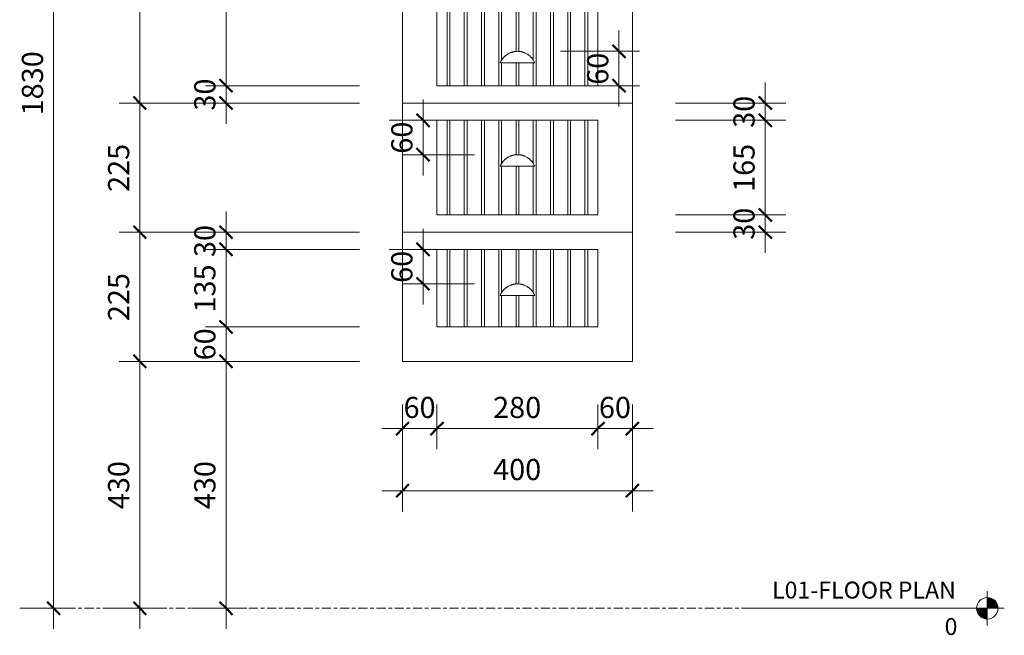
# Model space of a CAD drawing. Units: millimetres. Extents: x -863 to 6930, y -517 to 2139.
# Drawn here: x -863 to 851, y -47 to 1025 of the extents above; entities that cross this region are included whole.
import ezdxf

# ---------------------------------------------------------------- set-up
doc = ezdxf.new("R2010")
doc.units = ezdxf.units.MM
doc.linetypes.add('Centre', pattern=[31.75, 6.35, -4.7625, 15.875, -4.7625])
for name, color, linetype, lineweight in [('13', 5, 'Continuous', 9), ('A-ANNO-DIM', 1, 'Continuous', 9), ('A-ANNO-DIM-15', 1, 'Continuous', 9), ('A-LEVEL', 1, 'Continuous', 9), ('P-SANR-FIXT', 1, 'Continuous', 18)]:
    doc.layers.add(name, color=color, linetype=linetype, lineweight=lineweight)
doc.styles.add('Arial', font='arial.ttf', dxfattribs={"width": 0.85, "height": 29.50598802395208})
doc.styles.add('Arial_1', font='arial.ttf', dxfattribs={"height": 36.88248502994012})
doc.dimstyles.new('GAD_dimension_01', dxfattribs={"dimscale": 304.8, "dimtxt": 37.5, "dimasz": 0.07381889763779527, "dimexe": 0.1181102362204724, "dimexo": 0.2460629921259842, "dimgap": 0.02460629921259843, "dimtad": 1, "dimdec": 0, "dimzin": 0, "dimdsep": 46, "dimtxsty": 'Arial_1', "dimblk1": 'OBLIQUE', "dimblk2": 'OBLIQUE', "dimsah": 1, "dimcen": 0.09, "dimdle": 0.1181102362204724, "dimazin": 0, "dimtfac": 1, "dimtdec": 4, "dimtix": 1, "dimtmove": 0, "dimatfit": 3, "dimfxl": 1, "dimtvp": 1, "dimtolj": 1, "dimtzin": 0, "dimarcsym": 2})

# ---------------------------------------------------------------- blocks, each defined once
blk = doc.blocks.new('CIBO Montauk Cabinet Linen WH  - 350-357307-FRONT ELEVATION')
at = {"layer": 'P-SANR-FIXT'}
for p, q in [((203.5243918177707, 1830.000000000006), (-196.4756081822438, 1830.000000000006)), ((-196.4756081822438, 1830.000000000006), (-196.4756081822438, 880.0000000000038)), ((203.5243918177707, 880.0000000000038), (203.5243918177707, 1830.000000000006)), ((-136.4756081822526, 910.0000000000038), (-136.4756081822526, 1770.000000000001)), ((-136.4756081822526, 1770.000000000001), (143.5243918177794, 1770.000000000001)), ((-118.9756081822372, 910.0000000000038), (-118.9756081822372, 1770.000000000001)), ((-113.9756081822372, 1770.000000000001), (-113.9756081822372, 910.0000000000038)), ((-88.97560818223718, 910.0000000000038), (-88.97560818223718, 1770.000000000001)), ((-83.97560818223721, 1770.000000000001), (-83.97560818223721, 910.0000000000038)), ((-58.9756081822372, 910.0000000000038), (-58.9756081822372, 1770.000000000001)), ((-53.9756081822372, 1770.000000000001), (-53.9756081822372, 910.0000000000038)), ((-28.97560818223719, 910.0000000000038), (-28.97560818223719, 1770.000000000001)), ((-23.9756081822372, 1770.000000000001), (-23.9756081822372, 954.6893999226628)), ((1.024391817762804, 969.8774155455499), (1.024391817762804, 1770.000000000001)), ((6.024391817762801, 1770.000000000001), (6.024391817762801, 969.8774155455499)), ((31.0243918177628, 954.6893999226646), (31.0243918177628, 1770.000000000001)), ((36.02439181776278, 1770.000000000001), (36.02439181776278, 910.0000000000038)), ((61.02439181776278, 910.0000000000038), (61.02439181776278, 1770.000000000001)), ((66.02439181776279, 1770.000000000001), (66.02439181776279, 910.0000000000038)), ((91.0243918177628, 910.0000000000038), (91.0243918177628, 1770.000000000001)), ((96.02439181776282, 1770.000000000001), (96.02439181776282, 910.0000000000038)), ((121.0243918177628, 910.0000000000038), (121.0243918177628, 1770.000000000001)), ((126.0243918177628, 1770.000000000001), (126.0243918177628, 910.0000000000038)), ((143.5243918177794, 1770.000000000001), (143.5243918177794, 910.0000000000038)), ((33.52439181776322, 950.0000000000008), (-26.47560818223668, 950.0000000000009)), ((-23.9756081822372, 950.0000000000011), (-23.9756081822372, 910.0000000000038)), ((1.024391817762804, 910.0000000000038), (1.024391817762804, 950.000000000001)), ((6.024391817762801, 950.0000000000011), (6.024391817762801, 910.0000000000038)), ((31.0243918177628, 910.0000000000038), (31.0243918177628, 950.000000000001)), ((143.5243918177794, 910.0000000000038), (-136.4756081822526, 910.0000000000038)), ((203.5243918177707, 880.0000000000016), (-196.4756081822438, 880.0000000000016)), ((-196.4756081822438, 880.0000000000016), (-196.4756081822438, 655.0000000000031)), ((-196.4756081822438, 880.0000000000038), (203.5243918177707, 880.0000000000038)), ((203.5243918177707, 655.0000000000015), (203.5243918177707, 880.0000000000016)), ((-136.4756081822526, 685.0000000000031), (-136.4756081822526, 849.9999999999985)), ((-136.4756081822526, 849.9999999999985), (143.5243918177794, 849.9999999999985)), ((-118.9756081822372, 685.000000000003), (-118.9756081822372, 850.0000000000039)), ((-113.9756081822372, 850.0000000000039), (-113.9756081822372, 685.0000000000032)), ((-88.97560818223718, 685.0000000000032), (-88.97560818223718, 850.0000000000039)), ((-83.97560818223721, 850.0000000000039), (-83.97560818223721, 685.000000000003)), ((-58.9756081822372, 685.0000000000032), (-58.9756081822372, 850.0000000000039)), ((-53.9756081822372, 850.0000000000039), (-53.9756081822372, 685.0000000000032)), ((-28.97560818223719, 685.000000000003), (-28.97560818223719, 850.0000000000039)), ((-23.9756081822372, 850.0000000000039), (-23.9756081822372, 774.6893999227508)), ((1.024391817762804, 789.7991228143885), (1.024391817762804, 850.0000000000039)), ((6.024391817762801, 850.0000000000039), (6.024391817762801, 789.7991228143815)), ((31.0243918177628, 774.6893999225837), (31.0243918177628, 850.0000000000039)), ((36.02439181776278, 850.0000000000039), (36.02439181776278, 685.0000000000032)), ((61.02439181776278, 685.0000000000032), (61.02439181776278, 850.0000000000039)), ((66.02439181776279, 850.0000000000039), (66.02439181776279, 685.0000000000032)), ((91.0243918177628, 685.0000000000032), (91.0243918177628, 850.0000000000039)), ((96.02439181776282, 850.0000000000039), (96.02439181776282, 685.0000000000032)), ((121.0243918177628, 685.0000000000032), (121.0243918177628, 850.0000000000039)), ((126.0243918177628, 850.0000000000039), (126.0243918177628, 685.0000000000032)), ((143.5243918177794, 849.9999999999985), (143.5243918177794, 685.0000000000015)), ((33.52439181771808, 770.0000000000042), (-26.47560818228182, 770.0000000000044)), ((-23.9756081822372, 770.0000000000044), (-23.9756081822372, 685.0000000000032)), ((1.024391817762804, 685.0000000000032), (1.024391817762804, 770.0000000000044)), ((6.024391817762801, 770.0000000000044), (6.024391817762801, 685.0000000000032)), ((31.0243918177628, 685.0000000000032), (31.0243918177628, 770.0000000000044)), ((143.5243918177794, 685.0000000000015), (-136.4756081822526, 685.0000000000031)), ((203.5243918177707, 655.0000000000015), (-196.4756081822438, 655.0000000000015)), ((-196.4756081822438, 655.0000000000015), (-196.4756081822438, 430.0000000000023)), ((-196.4756081822438, 655.0000000000031), (203.5243918177707, 655.0000000000015)), ((203.5243918177707, 430.0000000000023), (203.5243918177707, 655.0000000000015)), ((-136.4756081822526, 490.0000000000003), (-136.4756081822526, 625.0000000000017)), ((-136.4756081822526, 625.0000000000017), (143.5243918177794, 625.0000000000017)), ((-118.9756081822372, 490.0000000000002), (-118.9756081822372, 625.0000000000031)), ((-113.9756081822372, 625.0000000000031), (-113.9756081822372, 490.0000000000002)), ((-88.97560818223718, 490.0000000000002), (-88.97560818223718, 625.0000000000031)), ((-83.97560818223721, 625.0000000000031), (-83.97560818223721, 490.0000000000002)), ((-58.9756081822372, 490.0000000000002), (-58.9756081822372, 625.0000000000031)), ((-53.9756081822372, 625.0000000000031), (-53.9756081822372, 490.0000000000002)), ((-28.97560818223719, 490.0000000000002), (-28.97560818223719, 625.0000000000031)), ((-23.9756081822372, 625.0000000000031), (-23.9756081822372, 549.6893999227469)), ((1.024391817762804, 564.7991228143841), (1.024391817762804, 625.0000000000031)), ((6.024391817762801, 625.0000000000031), (6.024391817762801, 564.7991228143768)), ((31.0243918177628, 549.6893999225787), (31.0243918177628, 625.0000000000031)), ((36.02439181776278, 625.0000000000033), (36.02439181776278, 490.0000000000002)), ((61.02439181776278, 490.0000000000002), (61.02439181776278, 625.0000000000031)), ((66.02439181776279, 625.0000000000031), (66.02439181776279, 490.0000000000002)), ((91.0243918177628, 490.0000000000002), (91.0243918177628, 625.0000000000031)), ((96.02439181776282, 625.0000000000033), (96.02439181776282, 490.0000000000002)), ((121.0243918177628, 490.0000000000002), (121.0243918177628, 625.0000000000031)), ((126.0243918177628, 625.0000000000031), (126.0243918177628, 490.0000000000002)), ((143.5243918177794, 625.0000000000017), (143.5243918177794, 490.0000000000003)), ((33.52439181771781, 545), (-26.47560818228209, 545.0000000000002)), ((-23.9756081822372, 545.0000000000001), (-23.9756081822372, 490.0000000000002)), ((1.024391817762804, 490.0000000000002), (1.024391817762804, 545.0000000000001)), ((6.024391817762801, 545.0000000000001), (6.024391817762801, 490.0000000000002)), ((31.0243918177628, 490.0000000000002), (31.0243918177628, 545.0000000000001)), ((143.5243918177794, 490.0000000000003), (-136.4756081822526, 490.0000000000003)), ((-196.4756081822438, 430.0000000000023), (203.5243918177707, 430.0000000000023))]:
    blk.add_line(p, q, dxfattribs=at)
for points, knots in [([(3.524391817763206, 970.0000000000036), (2.636246274477194, 970.0000000000036), (1.318452994703292, 969.9453164450427), (-0.3996986907171619, 969.7708288555941), (-1.670481915587306, 969.5905406513998), (-2.907842655514683, 969.3652181881926), (-4.113319034565663, 969.0977665159269), (-5.304224270664374, 968.7860294817706), (-6.498158943968501, 968.4245174744541), (-7.692507774515344, 968.0117100963114), (-9.265111033941874, 967.3986803914979), (-11.21197004030224, 966.5057743191682), (-13.11825007477565, 965.4398532712636), (-14.60917358457314, 964.481859216468), (-15.71292164448229, 963.7066916590815), (-16.79731794929035, 962.8753258790965), (-17.857351175045, 961.9890896739988), (-18.89248249998792, 961.0456354223832), (-19.90060491830592, 960.0433805272187), (-20.87920351777389, 958.9806992645836), (-21.82258781595998, 957.8594187679498), (-22.72572142772638, 956.6813538531067), (-23.86910533754566, 955.0388736297468), (-25.17552745059708, 952.8540080308424), (-26.07074219481942, 950.9716783698027), (-26.47560818223668, 950.0000000000009)], [-1, -1, -1, -1, -0.9285714285714286, -0.8928571428571428, -0.8571428571428571, -0.8214285714285714, -0.7857142857142857, -0.75, -0.7142857142857143, -0.6785714285714286, -0.6428571428571428, -0.5714285714285714, -0.5, -0.4642857142857143, -0.4285714285714285, -0.3928571428571428, -0.3571428571428571, -0.3214285714285714, -0.2857142857142857, -0.25, -0.2142857142857143, -0.1785714285714285, -0.1428571428571428, -0.07142857142857142, 0, 0, 0, 0]), ([(33.52439181776329, 950.0000000000006), (33.11952583034605, 950.9716783698024), (32.2243110450495, 952.8540080645956), (30.91788908602652, 955.0388735369232), (29.77450486815045, 956.6813540134378), (28.87137219595722, 957.8594181561575), (27.92798437052108, 958.9807015514198), (26.94939894048008, 960.0433719916657), (25.94122737170431, 961.0456672777589), (24.56129684831903, 962.3034052914754), (23.12982650018617, 963.4481338435825), (21.65791937507078, 964.4818903168073), (20.16705558026881, 965.4398352989324), (18.26074607127498, 966.505780568449), (16.31389561316354, 967.3986796159869), (14.74129123230152, 968.011710242375), (13.54694262712044, 968.4245174353161), (12.3530078934297, 968.7860294922577), (11.16210267351151, 969.0977665131171), (9.956626290125062, 969.3652181889456), (8.719265551358957, 969.5905406511981), (7.448482326179108, 969.7708288556472), (5.730330640861846, 969.9453164450111), (4.41253736104923, 970.0000000000036), (3.524391817763208, 970.0000000000036)], [-1, -1, -1, -1, -0.9285714285714286, -0.8571428571428571, -0.8214285714285714, -0.7857142857142856, -0.7499999999999999, -0.7142857142857142, -0.6785714285714285, -0.6428571428571428, -0.5714285714285714, -0.5357142857142857, -0.5, -0.4285714285714285, -0.3571428571428571, -0.3214285714285714, -0.2857142857142857, -0.25, -0.2142857142857143, -0.1785714285714285, -0.1428571428571428, -0.1071428571428571, -0.07142857142857142, 0, 0, 0, 0]), ([(3.524391817718102, 790.0000000000069), (2.636246274432091, 790.0000000000069), (1.318452994658191, 789.9453164450464), (-0.3996986907622567, 789.7708288555979), (-1.670481915632416, 789.5905406514031), (-2.907842655559785, 789.3652181881961), (-4.113319034610765, 789.0977665159303), (-5.30422427070948, 788.7860294817744), (-6.49815894401361, 788.4245174744573), (-7.69250777456045, 788.0117100963147), (-9.265111033986985, 787.3986803915012), (-11.21197004034735, 786.5057743191719), (-13.11825007482075, 785.4398532712669), (-14.60917358461825, 784.4818592164714), (-15.7129216445274, 783.7066916590853), (-16.79731794933546, 782.8753258790998), (-17.85735117509012, 781.9890896740023), (-18.89248250003303, 781.0456354223862), (-19.90060491835105, 780.0433805272226), (-20.87920351781901, 778.9806992645869), (-21.8225878160051, 777.8594187679536), (-22.7257214277715, 776.68135385311), (-23.86910533759078, 775.0388736297504), (-25.1755274506422, 772.8540080308451), (-26.07074219486455, 770.9716783698061), (-26.47560818228181, 770.0000000000044)], [-1, -1, -1, -1, -0.9285714285714286, -0.8928571428571428, -0.8571428571428571, -0.8214285714285714, -0.7857142857142857, -0.75, -0.7142857142857143, -0.6785714285714286, -0.6428571428571428, -0.5714285714285714, -0.5, -0.4642857142857143, -0.4285714285714285, -0.3928571428571428, -0.3571428571428571, -0.3214285714285714, -0.2857142857142857, -0.25, -0.2142857142857143, -0.1785714285714285, -0.1428571428571428, -0.07142857142857142, 0, 0, 0, 0]), ([(33.52439181771815, 770.0000000000039), (33.11952583030092, 770.9716783698057), (32.22431104500437, 772.8540080645986), (30.91788908598138, 775.0388735369265), (29.77450486810533, 776.6813540134411), (28.87137219591208, 777.8594181561609), (27.92798437047598, 778.980701551423), (26.94939894043493, 780.0433719916691), (25.94122737165923, 781.0456672777623), (24.56129684827391, 782.3034052914792), (23.12982650014103, 783.4481338435858), (21.65791937502567, 784.4818903168102), (20.1670555802237, 785.4398352989363), (18.26074607122986, 786.5057805684521), (16.31389561311844, 787.3986796159902), (14.7412912322564, 788.0117102423786), (13.54694262707532, 788.4245174353197), (12.35300789338462, 788.7860294922613), (11.16210267346639, 789.0977665131204), (9.956626290079969, 789.3652181889489), (8.719265551313855, 789.5905406512015), (7.448482326133998, 789.7708288556508), (5.730330640816761, 789.9453164450146), (4.412537361004135, 790.0000000000072), (3.524391817718102, 790.0000000000069)], [-1, -1, -1, -1, -0.9285714285714286, -0.8571428571428571, -0.8214285714285714, -0.7857142857142856, -0.7499999999999999, -0.7142857142857142, -0.6785714285714285, -0.6428571428571428, -0.5714285714285714, -0.5357142857142857, -0.5, -0.4285714285714285, -0.3571428571428571, -0.3214285714285714, -0.2857142857142857, -0.25, -0.2142857142857143, -0.1785714285714285, -0.1428571428571428, -0.1071428571428571, -0.07142857142857142, 0, 0, 0, 0]), ([(3.524391817717832, 565.0000000000027), (2.63624627443182, 565.0000000000027), (1.318452994657918, 564.9453164450421), (-0.3996986907625232, 564.7708288555937), (-1.670481915632689, 564.5905406513988), (-2.907842655560055, 564.3652181881919), (-4.113319034611039, 564.0977665159262), (-5.304224270709752, 563.7860294817702), (-6.498158944013881, 563.4245174744532), (-7.69250777456072, 563.0117100963106), (-9.265111033987255, 562.3986803914971), (-11.21197004034762, 561.5057743191677), (-13.11825007482102, 560.4398532712628), (-14.60917358461853, 559.4818592164672), (-15.71292164452767, 558.7066916590811), (-16.79731794933573, 557.8753258790956), (-17.85735117509039, 556.9890896739983), (-18.8924825000333, 556.045635422382), (-19.90060491835132, 555.0433805272183), (-20.87920351781928, 553.9806992645829), (-21.82258781600537, 552.8594187679491), (-22.72572142777177, 551.6813538531057), (-23.86910533759105, 550.0388736297464), (-25.17552745064247, 547.854008030841), (-26.07074219486482, 545.971678369802), (-26.47560818228208, 545.0000000000002)], [-1, -1, -1, -1, -0.9285714285714286, -0.8928571428571428, -0.8571428571428571, -0.8214285714285714, -0.7857142857142857, -0.75, -0.7142857142857143, -0.6785714285714286, -0.6428571428571428, -0.5714285714285714, -0.5, -0.4642857142857143, -0.4285714285714285, -0.3928571428571428, -0.3571428571428571, -0.3214285714285714, -0.2857142857142857, -0.25, -0.2142857142857143, -0.1785714285714285, -0.1428571428571428, -0.07142857142857142, 0, 0, 0, 0]), ([(33.52439181771788, 544.9999999999998), (33.11952583030065, 545.9716783698016), (32.2243110450041, 547.8540080645945), (30.91788908598111, 550.0388735369223), (29.77450486810506, 551.681354013437), (28.87137219591181, 552.8594181561568), (27.92798437047571, 553.9807015514187), (26.94939894043466, 555.0433719916649), (25.94122737165896, 556.0456672777581), (24.56129684827364, 557.3034052914747), (23.12982650014076, 558.4481338435818), (21.65791937502539, 559.481890316806), (20.16705558022344, 560.4398352989319), (18.2607460712296, 561.5057805684481), (16.31389561311816, 562.398679615986), (14.74129123225613, 563.0117102423744), (13.54694262707505, 563.4245174353155), (12.35300789338435, 563.7860294922571), (11.16210267346611, 564.0977665131161), (9.956626290079702, 564.3652181889448), (8.719265551313583, 564.5905406511973), (7.448482326133724, 564.7708288556466), (5.730330640816479, 564.9453164450102), (4.412537361003858, 565.0000000000027), (3.524391817717833, 565.0000000000027)], [-1, -1, -1, -1, -0.9285714285714286, -0.8571428571428571, -0.8214285714285714, -0.7857142857142856, -0.7499999999999999, -0.7142857142857142, -0.6785714285714285, -0.6428571428571428, -0.5714285714285714, -0.5357142857142857, -0.5, -0.4285714285714285, -0.3571428571428571, -0.3214285714285714, -0.2857142857142857, -0.25, -0.2142857142857143, -0.1785714285714285, -0.1428571428571428, -0.1071428571428571, -0.07142857142857142, 0, 0, 0, 0])]:
    blk.add_open_spline(points, degree=3, knots=knots, dxfattribs=at)
blk = doc.blocks.new('Level - M_Level Head - Circle-24867-FRONT ELEVATION')
at = {"layer": 'A-LEVEL'}
h = blk.add_hatch(color=256, dxfattribs=at)
edge = h.paths.add_edge_path(flags=0)
edge.add_arc((821.2438956449429, -5.155251225907874e-14), 18.74999999999987, 1.1937117960769683e-12, 90.00000000000023, ccw=False)
edge.add_line((839.9938956449428, 1.744854261076511e-13), (821.2438956449429, 2.339690940988958e-13))
edge.add_line((821.2438956449429, 2.339690940988958e-13), (821.2438956449429, 18.75))
h = blk.add_hatch(color=256, dxfattribs=at)
edge = h.paths.add_edge_path(flags=0)
edge.add_line((802.4938956449428, 6.058284570623768e-14), (821.2438956449425, 1.236476373656305e-16))
edge.add_line((821.2438956449425, 0), (821.2438956449425, -18.74999999999999))
edge.add_arc((821.2438956449429, 1.825350032304298e-14), 18.75000000000012, 180.0000000000001, 269.99999999999875, ccw=False)
for p, q in [((821.2438956449429, -30.00336972999928), (821.2438956449429, 29.77430678178492)), ((821.2438956449429, 18.75), (821.2438956449429, 2.339690940988958e-13)), ((850.7846123541299, -3.748616076598649e-14), (400.78461235413, 5.33548472914644e-13)), ((821.2438956449425, 1.236476373656261e-16), (802.4938956449428, 6.058284570623768e-14)), ((821.2438956449425, -18.74999999999999), (821.2438956449425, 0)), ((821.2438956449429, 2.339690940988958e-13), (839.9938956449428, 1.744854261076511e-13))]:
    blk.add_line(p, q, dxfattribs=at)
blk.add_circle((821.2438956449429, 0), 18.75, dxfattribs=at)
for centre, radius, start, end in [((821.2438956449429, -5.155251225907874e-14), 18.74999999999987, 8.523886546322225e-13, 89.99999999999982), ((821.2438956449429, 1.825350032304298e-14), 18.75000000000012, 179.9999999999997, 269.9999999999984)]:
    blk.add_arc(centre, radius, start, end, dxfattribs=at)
blk = doc.blocks.new('DIMBLOCK1-FRONT ELEVATION')
at = {"layer": 'A-ANNO-DIM-15'}
for p, q in [((-803.6025480386944, 1866.000000000004), (-803.6025480386944, -35.99999999999994)), ((-271.4756081822446, 1830.000000000004), (-839.6025480386944, 1830.000000000004)), ((-803.602548038694, 1830.000000000004), (-271.4756081822439, 1830.000000000004)), ((-862.6926454619971, 0), (-767.6025480386945, 0)), ((-803.602548038694, 0), (-862.6926454619967, 0))]:
    blk.add_line(p, q, dxfattribs=at)
at = {"layer": 'A-ANNO-DIM-15', "lineweight": 50}
for p, q in [((-803.6025480386944, 1830.000000000004), (-814.8525480386944, 1841.250000000004)), ((-803.6025480386944, 1830.000000000004), (-792.3525480386944, 1818.750000000004)), ((-803.6025480386944, 0), (-814.8525480386944, 11.25000000000001)), ((-803.6025480386944, 0), (-792.3525480386944, -11.25000000000001))]:
    blk.add_line(p, q, dxfattribs=at)
at = {"layer": 'A-ANNO-DIM-15', "color": 0, "insert": (-858.9465715301725, 858.4615384615405), "char_height": 36.88248502994012, "width": 135.6923076923077, "attachment_point": 1, "rotation": 90, "line_spacing_factor": 0.9385317878468563, "style": 'Arial_1'}
blk.add_mtext('1830', dxfattribs=at)
blk = doc.blocks.new('_Oblique')
at = {"color": 0, "linetype": 'ByBlock', "lineweight": -2}
blk.add_line((-0.5, -0.5), (0.5, 0.5), dxfattribs=at)
blk = doc.blocks.new('DIMBLOCK2-FRONT ELEVATION')
at = {"layer": 'A-ANNO-DIM-15'}
for p, q in [((-653.6025480386944, 1866.000000000004), (-653.6025480386944, 880.000000000003)), ((-271.4756081822446, 1830.000000000004), (-689.6025480386944, 1830.000000000004)), ((-653.602548038694, 1830.000000000004), (-271.4756081822439, 1830.000000000004)), ((-271.4756081822446, 880.000000000003), (-689.6025480386944, 880.000000000003)), ((-653.602548038694, 880.000000000003), (-271.4756081822439, 880.000000000003))]:
    blk.add_line(p, q, dxfattribs=at)
at = {"layer": 'A-ANNO-DIM-15', "lineweight": 50}
for p, q in [((-653.6025480386944, 1830.000000000004), (-664.8525480386944, 1841.250000000004)), ((-653.6025480386944, 1830.000000000004), (-642.3525480386944, 1818.750000000004)), ((-653.6025480386944, 880.000000000003), (-664.8525480386944, 891.250000000003)), ((-653.6025480386944, 880.000000000003), (-642.3525480386944, 868.750000000003))]:
    blk.add_line(p, q, dxfattribs=at)
at = {"layer": 'A-ANNO-DIM-15', "color": 0, "insert": (-708.9465715301725, 1312.596153846157), "char_height": 36.88248502994012, "width": 101.7692307692308, "attachment_point": 1, "rotation": 90, "line_spacing_factor": 0.9385317878468563, "style": 'Arial_1'}
blk.add_mtext('950', dxfattribs=at)
blk = doc.blocks.new('DIMBLOCK3-FRONT ELEVATION')
at = {"layer": 'A-ANNO-DIM-15', "lineweight": 50}
for p, q in [((-653.6025480386944, 880.000000000003), (-664.8525480386944, 891.250000000003)), ((-653.6025480386944, 880.000000000003), (-642.3525480386944, 868.750000000003)), ((-653.6025480386944, 655.0000000000022), (-664.8525480386944, 666.2500000000022)), ((-653.6025480386944, 655.0000000000022), (-642.3525480386944, 643.7500000000022))]:
    blk.add_line(p, q, dxfattribs=at)
at = {"layer": 'A-ANNO-DIM-15'}
for p, q in [((-271.4756081822446, 880.000000000003), (-689.6025480386944, 880.000000000003)), ((-653.6025480386944, 880.000000000003), (-653.6025480386944, 655.0000000000022)), ((-653.602548038694, 880.000000000003), (-271.4756081822439, 880.000000000003)), ((-271.4756081822446, 655.0000000000022), (-689.6025480386944, 655.0000000000022)), ((-653.602548038694, 655.0000000000022), (-271.4756081822439, 655.0000000000022))]:
    blk.add_line(p, q, dxfattribs=at)
at = {"layer": 'A-ANNO-DIM-15', "color": 0, "insert": (-708.9465715301725, 725.0961538461564), "char_height": 36.88248502994012, "width": 101.7692307692308, "attachment_point": 1, "rotation": 90, "line_spacing_factor": 0.9385317878468563, "style": 'Arial_1'}
blk.add_mtext('225', dxfattribs=at)
blk = doc.blocks.new('DIMBLOCK4-FRONT ELEVATION')
at = {"layer": 'A-ANNO-DIM-15'}
for p, q in [((-271.4756081822446, 655.0000000000022), (-689.6025480386944, 655.0000000000022)), ((-653.6025480386944, 655.0000000000022), (-653.6025480386944, 430.0000000000013)), ((-653.602548038694, 655.0000000000022), (-271.4756081822439, 655.0000000000022)), ((-271.4756081822446, 430.0000000000013), (-689.6025480386944, 430.0000000000013)), ((-653.602548038694, 430.0000000000013), (-271.4756081822439, 430.0000000000013))]:
    blk.add_line(p, q, dxfattribs=at)
at = {"layer": 'A-ANNO-DIM-15', "lineweight": 50}
for p, q in [((-653.6025480386944, 655.0000000000022), (-664.8525480386944, 666.2500000000022)), ((-653.6025480386944, 655.0000000000022), (-642.3525480386944, 643.7500000000022)), ((-653.6025480386944, 430.0000000000013), (-664.8525480386944, 441.2500000000014)), ((-653.6025480386944, 430.0000000000013), (-642.3525480386944, 418.7500000000013))]:
    blk.add_line(p, q, dxfattribs=at)
at = {"layer": 'A-ANNO-DIM-15', "color": 0, "insert": (-708.9465715301725, 500.0961538461556), "char_height": 36.88248502994012, "width": 101.7692307692308, "attachment_point": 1, "rotation": 90, "line_spacing_factor": 0.9385317878468563, "style": 'Arial_1'}
blk.add_mtext('225', dxfattribs=at)
blk = doc.blocks.new('DIMBLOCK5-FRONT ELEVATION')
at = {"layer": 'A-ANNO-DIM-15'}
for p, q in [((-271.4756081822446, 430.0000000000013), (-689.6025480386944, 430.0000000000013)), ((-653.6025480386944, 430.0000000000013), (-653.6025480386944, -36.00000000000001)), ((-653.602548038694, 430.0000000000013), (-271.4756081822439, 430.0000000000013)), ((-712.6926454619971, 0), (-617.6025480386945, 0)), ((-653.602548038694, 0), (-712.6926454619966, 0))]:
    blk.add_line(p, q, dxfattribs=at)
at = {"layer": 'A-ANNO-DIM-15', "lineweight": 50}
for p, q in [((-653.6025480386944, 430.0000000000013), (-664.8525480386944, 441.2500000000014)), ((-653.6025480386944, 430.0000000000013), (-642.3525480386944, 418.7500000000013)), ((-653.6025480386944, 0), (-664.8525480386944, 11.25000000000001)), ((-653.6025480386944, 0), (-642.3525480386944, -11.25000000000001))]:
    blk.add_line(p, q, dxfattribs=at)
at = {"layer": 'A-ANNO-DIM-15', "color": 0, "insert": (-708.9465715301725, 172.5961538461545), "char_height": 36.88248502994012, "width": 101.7692307692308, "attachment_point": 1, "rotation": 90, "line_spacing_factor": 0.9385317878468563, "style": 'Arial_1'}
blk.add_mtext('430', dxfattribs=at)
blk = doc.blocks.new('DIMBLOCK6-FRONT ELEVATION')
at = {"layer": 'A-ANNO-DIM-15'}
for p, q in [((-503.602548038694, 691.000000000002), (-503.602548038694, 625.0000000000022)), ((-271.4756081822446, 655.0000000000022), (-539.6025480386938, 655.0000000000022)), ((-503.602548038694, 655.0000000000022), (-271.4756081822438, 655.0000000000022)), ((-271.4756081822446, 625.0000000000022), (-539.6025480386938, 625.0000000000022)), ((-503.602548038694, 625.0000000000022), (-271.4756081822439, 625.0000000000022))]:
    blk.add_line(p, q, dxfattribs=at)
at = {"layer": 'A-ANNO-DIM-15', "lineweight": 50}
for p, q in [((-503.602548038694, 655.0000000000022), (-514.852548038694, 666.2500000000022)), ((-503.602548038694, 655.0000000000022), (-492.352548038694, 643.7500000000022)), ((-503.602548038694, 625.0000000000022), (-514.852548038694, 636.2500000000023)), ((-503.602548038694, 625.0000000000022), (-492.352548038694, 613.7500000000022))]:
    blk.add_line(p, q, dxfattribs=at)
at = {"layer": 'A-ANNO-DIM-15', "color": 0, "insert": (-558.9465715301725, 611.7307692307714), "char_height": 36.88248502994012, "width": 67.84615384615384, "attachment_point": 1, "rotation": 90, "line_spacing_factor": 0.9385317878468563, "style": 'Arial_1'}
blk.add_mtext('30', dxfattribs=at)
blk = doc.blocks.new('DIMBLOCK7-FRONT ELEVATION')
at = {"layer": 'A-ANNO-DIM-15', "lineweight": 50}
for p, q in [((-503.602548038694, 625.0000000000022), (-514.852548038694, 636.2500000000023)), ((-503.602548038694, 625.0000000000022), (-492.352548038694, 613.7500000000022)), ((-503.602548038694, 490.0000000000001), (-514.852548038694, 501.2500000000002)), ((-503.602548038694, 490.0000000000001), (-492.352548038694, 478.7500000000001))]:
    blk.add_line(p, q, dxfattribs=at)
at = {"layer": 'A-ANNO-DIM-15'}
for p, q in [((-271.4756081822446, 625.0000000000022), (-539.6025480386938, 625.0000000000022)), ((-503.602548038694, 625.0000000000022), (-503.602548038694, 490.0000000000001)), ((-503.602548038694, 625.0000000000022), (-271.4756081822439, 625.0000000000022)), ((-271.4756081822446, 490.0000000000001), (-539.6025480386938, 490.0000000000001)), ((-503.602548038694, 490.0000000000001), (-271.4756081822438, 490.0000000000001))]:
    blk.add_line(p, q, dxfattribs=at)
at = {"layer": 'A-ANNO-DIM-15', "color": 0, "insert": (-558.9465715301725, 515.0961538461551), "char_height": 36.88248502994012, "width": 101.7692307692308, "attachment_point": 1, "rotation": 90, "line_spacing_factor": 0.9385317878468563, "style": 'Arial_1'}
blk.add_mtext('135', dxfattribs=at)
blk = doc.blocks.new('DIMBLOCK8-FRONT ELEVATION')
at = {"layer": 'A-ANNO-DIM-15', "lineweight": 50}
for p, q in [((-503.602548038694, 490.0000000000001), (-514.852548038694, 501.2500000000002)), ((-503.602548038694, 490.0000000000001), (-492.352548038694, 478.7500000000001)), ((-503.602548038694, 430.0000000000013), (-514.852548038694, 441.2500000000014)), ((-503.602548038694, 430.0000000000013), (-492.352548038694, 418.7500000000013))]:
    blk.add_line(p, q, dxfattribs=at)
at = {"layer": 'A-ANNO-DIM-15'}
for p, q in [((-271.4756081822446, 490.0000000000001), (-539.6025480386938, 490.0000000000001)), ((-503.602548038694, 490.0000000000001), (-503.602548038694, 430.0000000000013)), ((-503.602548038694, 490.0000000000001), (-271.4756081822438, 490.0000000000001)), ((-271.4756081822446, 430.0000000000013), (-539.6025480386938, 430.0000000000013)), ((-503.602548038694, 430.0000000000013), (-271.4756081822439, 430.0000000000013))]:
    blk.add_line(p, q, dxfattribs=at)
at = {"layer": 'A-ANNO-DIM-15', "color": 0, "insert": (-558.9465715301725, 431.73076923077), "char_height": 36.88248502994012, "width": 67.84615384615384, "attachment_point": 1, "rotation": 90, "line_spacing_factor": 0.9385317878468563, "style": 'Arial_1'}
blk.add_mtext('60', dxfattribs=at)
blk = doc.blocks.new('DIMBLOCK9-FRONT ELEVATION')
at = {"layer": 'A-ANNO-DIM-15'}
for p, q in [((-271.4756081822446, 430.0000000000013), (-539.6025480386938, 430.0000000000013)), ((-503.602548038694, 430.0000000000013), (-503.602548038694, -36.00000000000001)), ((-503.602548038694, 430.0000000000013), (-271.4756081822439, 430.0000000000013)), ((-562.6926454619972, 0), (-467.602548038694, 0)), ((-503.602548038694, 0), (-562.6926454619967, 0))]:
    blk.add_line(p, q, dxfattribs=at)
at = {"layer": 'A-ANNO-DIM-15', "lineweight": 50}
for p, q in [((-503.602548038694, 430.0000000000013), (-514.852548038694, 441.2500000000014)), ((-503.602548038694, 430.0000000000013), (-492.352548038694, 418.7500000000013)), ((-503.602548038694, 0), (-514.852548038694, 11.25000000000001)), ((-503.602548038694, 0), (-492.352548038694, -11.25000000000001))]:
    blk.add_line(p, q, dxfattribs=at)
at = {"layer": 'A-ANNO-DIM-15', "color": 0, "insert": (-558.9465715301725, 172.5961538461545), "char_height": 36.88248502994012, "width": 101.7692307692308, "attachment_point": 1, "rotation": 90, "line_spacing_factor": 0.9385317878468563, "style": 'Arial_1'}
blk.add_mtext('430', dxfattribs=at)
blk = doc.blocks.new('DIMBLOCK10-FRONT ELEVATION')
at = {"layer": 'A-ANNO-DIM-15'}
for p, q in [((434.702767893393, 916.0000000000016), (434.702767893393, 850.000000000006)), ((278.5243918177709, 880.0000000000016), (470.7027678933929, 880.0000000000016)), ((434.7027678933933, 880.0000000000016), (278.5243918177712, 880.0000000000016)), ((278.5243918177709, 850.000000000006), (470.7027678933929, 850.000000000006)), ((434.7027678933933, 850.000000000006), (278.5243918177712, 850.000000000006))]:
    blk.add_line(p, q, dxfattribs=at)
at = {"layer": 'A-ANNO-DIM-15', "lineweight": 50}
for p, q in [((434.702767893393, 880.0000000000016), (423.452767893393, 891.2500000000016)), ((434.702767893393, 880.0000000000016), (445.9527678933931, 868.7500000000016)), ((434.702767893393, 850.000000000006), (423.452767893393, 861.250000000006)), ((434.702767893393, 850.000000000006), (445.9527678933931, 838.750000000006))]:
    blk.add_line(p, q, dxfattribs=at)
at = {"layer": 'A-ANNO-DIM-15', "color": 0, "insert": (379.3587444019147, 836.7307692307731), "char_height": 36.88248502994012, "width": 67.84615384615384, "attachment_point": 1, "rotation": 90, "line_spacing_factor": 0.9385317878468563, "style": 'Arial_1'}
blk.add_mtext('30', dxfattribs=at)
blk = doc.blocks.new('DIMBLOCK11-FRONT ELEVATION')
at = {"layer": 'A-ANNO-DIM-15', "lineweight": 50}
for p, q in [((434.702767893393, 850.000000000006), (423.452767893393, 861.250000000006)), ((434.702767893393, 850.000000000006), (445.9527678933931, 838.750000000006)), ((434.702767893393, 685.0000000000008), (423.452767893393, 696.2500000000008)), ((434.702767893393, 685.0000000000008), (445.9527678933931, 673.7500000000007))]:
    blk.add_line(p, q, dxfattribs=at)
at = {"layer": 'A-ANNO-DIM-15'}
for p, q in [((278.5243918177709, 850.000000000006), (470.7027678933929, 850.000000000006)), ((434.7027678933933, 850.000000000006), (278.5243918177712, 850.000000000006)), ((434.702767893393, 850.000000000006), (434.702767893393, 685.0000000000008)), ((278.5243918177709, 685.0000000000008), (470.7027678933929, 685.0000000000008)), ((434.7027678933933, 685.0000000000008), (278.5243918177712, 685.0000000000008))]:
    blk.add_line(p, q, dxfattribs=at)
at = {"layer": 'A-ANNO-DIM-15', "color": 0, "insert": (379.3587444019147, 725.0961538461572), "char_height": 36.88248502994012, "width": 101.7692307692308, "attachment_point": 1, "rotation": 90, "line_spacing_factor": 0.9385317878468563, "style": 'Arial_1'}
blk.add_mtext('165', dxfattribs=at)
blk = doc.blocks.new('DIMBLOCK12-FRONT ELEVATION')
at = {"layer": 'A-ANNO-DIM-15', "lineweight": 50}
for p, q in [((434.702767893393, 685.0000000000008), (423.452767893393, 696.2500000000008)), ((434.702767893393, 685.0000000000008), (445.9527678933931, 673.7500000000007)), ((434.702767893393, 655.0000000000008), (423.452767893393, 666.2500000000008)), ((434.702767893393, 655.0000000000008), (445.9527678933931, 643.7500000000008))]:
    blk.add_line(p, q, dxfattribs=at)
at = {"layer": 'A-ANNO-DIM-15'}
for p, q in [((278.5243918177709, 685.0000000000008), (470.7027678933929, 685.0000000000008)), ((434.7027678933933, 685.0000000000008), (278.5243918177712, 685.0000000000008)), ((434.702767893393, 685.0000000000008), (434.702767893393, 619.0000000000009)), ((278.5243918177709, 655.0000000000008), (470.7027678933929, 655.0000000000008)), ((434.7027678933933, 655.0000000000008), (278.5243918177712, 655.0000000000008))]:
    blk.add_line(p, q, dxfattribs=at)
at = {"layer": 'A-ANNO-DIM-15', "color": 0, "insert": (379.3587444019147, 641.7307692307701), "char_height": 36.88248502994012, "width": 67.84615384615384, "attachment_point": 1, "rotation": 90, "line_spacing_factor": 0.9385317878468563, "style": 'Arial_1'}
blk.add_mtext('30', dxfattribs=at)
blk = doc.blocks.new('DIMBLOCK14-FRONT ELEVATION')
at = {"layer": 'A-ANNO-DIM-15'}
for p, q in [((-271.4756081822446, 1770), (-539.6025480386938, 1770)), ((-503.602548038694, 1770), (-503.602548038694, 910.000000000003)), ((-503.602548038694, 1770), (-271.4756081822438, 1770)), ((-271.4756081822446, 910.000000000003), (-539.6025480386938, 910.000000000003)), ((-503.602548038694, 910.000000000003), (-271.4756081822439, 910.000000000003))]:
    blk.add_line(p, q, dxfattribs=at)
at = {"layer": 'A-ANNO-DIM-15', "lineweight": 50}
for p, q in [((-503.602548038694, 1770), (-514.852548038694, 1781.25)), ((-503.602548038694, 1770), (-492.352548038694, 1758.75)), ((-503.602548038694, 910.000000000003), (-514.852548038694, 921.250000000003)), ((-503.602548038694, 910.000000000003), (-492.352548038694, 898.750000000003))]:
    blk.add_line(p, q, dxfattribs=at)
at = {"layer": 'A-ANNO-DIM-15', "color": 0, "insert": (-558.9465715301725, 1297.596153846155), "char_height": 36.88248502994012, "width": 101.7692307692308, "attachment_point": 1, "rotation": 90, "line_spacing_factor": 0.9385317878468563, "style": 'Arial_1'}
blk.add_mtext('860', dxfattribs=at)
blk = doc.blocks.new('DIMBLOCK15-FRONT ELEVATION')
at = {"layer": 'A-ANNO-DIM-15'}
for p, q in [((-271.4756081822446, 910.000000000003), (-539.6025480386938, 910.000000000003)), ((-503.602548038694, 910.000000000003), (-503.602548038694, 844.0000000000031)), ((-503.602548038694, 910.000000000003), (-271.4756081822439, 910.000000000003)), ((-271.4756081822446, 880.000000000003), (-539.6025480386938, 880.000000000003)), ((-503.602548038694, 880.000000000003), (-271.4756081822438, 880.000000000003))]:
    blk.add_line(p, q, dxfattribs=at)
at = {"layer": 'A-ANNO-DIM-15', "lineweight": 50}
for p, q in [((-503.602548038694, 910.000000000003), (-514.852548038694, 921.250000000003)), ((-503.602548038694, 910.000000000003), (-492.352548038694, 898.750000000003)), ((-503.602548038694, 880.000000000003), (-514.852548038694, 891.250000000003)), ((-503.602548038694, 880.000000000003), (-492.352548038694, 868.750000000003))]:
    blk.add_line(p, q, dxfattribs=at)
at = {"layer": 'A-ANNO-DIM-15', "color": 0, "insert": (-558.9465715301725, 866.7307692307722), "char_height": 36.88248502994012, "width": 67.84615384615384, "attachment_point": 1, "rotation": 90, "line_spacing_factor": 0.9385317878468563, "style": 'Arial_1'}
blk.add_mtext('30', dxfattribs=at)
blk = doc.blocks.new('DIMBLOCK16-FRONT ELEVATION')
at = {"layer": 'A-ANNO-DIM-15'}
for p, q in [((-196.4756081822448, 355.000000000002), (-196.4756081822448, 276.8699263375293)), ((-196.4756081822446, 312.8699263375293), (-196.4756081822446, 355.0000000000022)), ((-136.4756081822568, 355.0000000000022), (-136.4756081822568, 276.8699263375293)), ((-136.4756081822564, 312.8699263375293), (-136.4756081822564, 355.0000000000022)), ((-232.4756081822448, 312.8699263375293), (-136.4756081822568, 312.8699263375293))]:
    blk.add_line(p, q, dxfattribs=at)
at = {"layer": 'A-ANNO-DIM-15', "lineweight": 50}
for p, q in [((-196.4756081822448, 312.8699263375293), (-207.7256081822449, 301.6199263375294)), ((-196.4756081822448, 312.8699263375293), (-185.2256081822448, 324.1199263375293)), ((-136.4756081822568, 312.8699263375293), (-147.7256081822569, 301.6199263375294)), ((-136.4756081822568, 312.8699263375293), (-125.2256081822568, 324.1199263375293))]:
    blk.add_line(p, q, dxfattribs=at)
at = {"layer": 'A-ANNO-DIM-15', "color": 0, "insert": (-194.7448389514813, 368.2139498290079), "char_height": 36.88248502994012, "width": 67.84615384615384, "attachment_point": 1, "line_spacing_factor": 0.9385317878468563, "style": 'Arial_1'}
blk.add_mtext('60', dxfattribs=at)
blk = doc.blocks.new('DIMBLOCK17-FRONT ELEVATION')
at = {"layer": 'A-ANNO-DIM-15'}
for p, q in [((-136.4756081822568, 355.0000000000022), (-136.4756081822568, 276.8699263375293)), ((-136.4756081822564, 312.8699263375293), (-136.4756081822564, 355.0000000000022)), ((143.5243918177821, 355.000000000002), (143.5243918177821, 276.8699263375293)), ((143.5243918177821, 312.8699263375293), (143.5243918177821, 355.0000000000022)), ((-136.4756081822568, 312.8699263375293), (143.5243918177821, 312.8699263375293))]:
    blk.add_line(p, q, dxfattribs=at)
at = {"layer": 'A-ANNO-DIM-15', "lineweight": 50}
for p, q in [((-136.4756081822568, 312.8699263375293), (-147.7256081822569, 301.6199263375294)), ((-136.4756081822568, 312.8699263375293), (-125.2256081822568, 324.1199263375293)), ((143.5243918177821, 312.8699263375293), (132.2743918177821, 301.6199263375294)), ((143.5243918177821, 312.8699263375293), (154.7743918177821, 324.1199263375293))]:
    blk.add_line(p, q, dxfattribs=at)
at = {"layer": 'A-ANNO-DIM-15', "color": 0, "insert": (-38.8794543360833, 368.2139498290079), "char_height": 36.88248502994012, "width": 101.7692307692308, "attachment_point": 1, "line_spacing_factor": 0.9385317878468563, "style": 'Arial_1'}
blk.add_mtext('280', dxfattribs=at)
blk = doc.blocks.new('DIMBLOCK18-FRONT ELEVATION')
at = {"layer": 'A-ANNO-DIM-15'}
for p, q in [((143.5243918177821, 355.000000000002), (143.5243918177821, 276.8699263375293)), ((143.5243918177821, 312.8699263375293), (143.5243918177821, 355.0000000000022)), ((203.5243918177701, 355.0000000000022), (203.5243918177701, 276.8699263375293)), ((203.5243918177704, 312.8699263375293), (203.5243918177704, 355.0000000000022)), ((143.5243918177821, 312.8699263375293), (239.52439181777, 312.8699263375293))]:
    blk.add_line(p, q, dxfattribs=at)
at = {"layer": 'A-ANNO-DIM-15', "lineweight": 50}
for p, q in [((143.5243918177821, 312.8699263375293), (132.2743918177821, 301.6199263375294)), ((143.5243918177821, 312.8699263375293), (154.7743918177821, 324.1199263375293)), ((203.5243918177701, 312.8699263375293), (192.2743918177701, 301.6199263375294)), ((203.5243918177701, 312.8699263375293), (214.7743918177701, 324.1199263375293))]:
    blk.add_line(p, q, dxfattribs=at)
at = {"layer": 'A-ANNO-DIM-15', "color": 0, "insert": (145.2551610485455, 368.2139498290079), "char_height": 36.88248502994012, "width": 67.84615384615384, "attachment_point": 1, "line_spacing_factor": 0.9385317878468563, "style": 'Arial_1'}
blk.add_mtext('60', dxfattribs=at)
blk = doc.blocks.new('DIMBLOCK19-FRONT ELEVATION')
at = {"layer": 'A-ANNO-DIM-15'}
for p, q in [((-196.4756081822448, 355.000000000002), (-196.4756081822448, 168.7507951430504)), ((-196.4756081822446, 204.7507951430504), (-196.4756081822446, 355.0000000000022)), ((203.5243918177701, 355.0000000000022), (203.5243918177701, 168.7507951430504)), ((203.5243918177704, 204.7507951430504), (203.5243918177704, 355.0000000000022)), ((-232.4756081822448, 204.7507951430504), (239.52439181777, 204.7507951430504))]:
    blk.add_line(p, q, dxfattribs=at)
at = {"layer": 'A-ANNO-DIM-15', "lineweight": 50}
for p, q in [((-196.4756081822448, 204.7507951430504), (-185.2256081822448, 216.0007951430504)), ((203.5243918177701, 204.7507951430504), (214.7743918177701, 216.0007951430504)), ((-196.4756081822448, 204.7507951430504), (-207.7256081822449, 193.5007951430504)), ((203.5243918177701, 204.7507951430504), (192.2743918177701, 193.5007951430504))]:
    blk.add_line(p, q, dxfattribs=at)
at = {"layer": 'A-ANNO-DIM-15', "color": 0, "insert": (-38.8794543360833, 260.094818634529), "char_height": 36.88248502994012, "width": 101.7692307692308, "attachment_point": 1, "line_spacing_factor": 0.9385317878468563, "style": 'Arial_1'}
blk.add_mtext('400', dxfattribs=at)
blk = doc.blocks.new('DIMBLOCK20-FRONT ELEVATION')
at = {"layer": 'A-ANNO-DIM-15'}
for p, q in [((180.1770433289397, 1006.000000000004), (180.1770433289397, 874.0000000000016)), ((78.5243918177633, 970.0000000000036), (216.1770433289396, 970.0000000000036)), ((180.1770433289401, 970.0000000000036), (78.52439181776325, 970.0000000000036)), ((121.0869459056364, 910.0000000000016), (216.1770433289396, 910.0000000000016)), ((180.1770433289401, 910.0000000000016), (121.0869459056369, 910.0000000000016))]:
    blk.add_line(p, q, dxfattribs=at)
at = {"layer": 'A-ANNO-DIM-15', "lineweight": 50}
for p, q in [((180.1770433289397, 970.0000000000036), (168.9270433289397, 981.2500000000036)), ((180.1770433289397, 970.0000000000036), (191.4270433289397, 958.7500000000036)), ((180.1770433289397, 910.0000000000016), (168.9270433289397, 921.2500000000016)), ((180.1770433289397, 910.0000000000016), (191.4270433289397, 898.7500000000016))]:
    blk.add_line(p, q, dxfattribs=at)
at = {"layer": 'A-ANNO-DIM-15', "color": 0, "insert": (124.8330198374615, 911.7307692307719), "char_height": 36.88248502994012, "width": 67.84615384615384, "attachment_point": 1, "rotation": 90, "line_spacing_factor": 0.9385317878468563, "style": 'Arial_1'}
blk.add_mtext('60', dxfattribs=at)
blk = doc.blocks.new('DIMBLOCK21-FRONT ELEVATION')
at = {"layer": 'A-ANNO-DIM-15'}
for p, q in [((-160.7160272835621, 886.0000000000049), (-160.7160272835621, 754.0000000000069)), ((-219.8061247068642, 850.0000000000049), (-124.7160272835621, 850.0000000000049)), ((-160.7160272835618, 850.0000000000049), (-219.806124706864, 850.0000000000049)), ((-71.47560818228246, 790.0000000000069), (-196.716027283562, 790.0000000000069)), ((-160.7160272835618, 790.0000000000069), (-71.4756081822819, 790.0000000000069))]:
    blk.add_line(p, q, dxfattribs=at)
at = {"layer": 'A-ANNO-DIM-15', "lineweight": 50}
for p, q in [((-160.7160272835621, 850.0000000000049), (-171.966027283562, 861.2500000000049)), ((-160.7160272835621, 850.0000000000049), (-149.4660272835621, 838.7500000000049)), ((-160.7160272835621, 790.0000000000069), (-171.966027283562, 801.2500000000069)), ((-160.7160272835621, 790.0000000000069), (-149.4660272835621, 778.7500000000069))]:
    blk.add_line(p, q, dxfattribs=at)
at = {"layer": 'A-ANNO-DIM-15', "color": 0, "insert": (-216.0600507750404, 791.7307692307752), "char_height": 36.88248502994012, "width": 67.84615384615384, "attachment_point": 1, "rotation": 90, "line_spacing_factor": 0.9385317878468563, "style": 'Arial_1'}
blk.add_mtext('60', dxfattribs=at)
blk = doc.blocks.new('DIMBLOCK22-FRONT ELEVATION')
at = {"layer": 'A-ANNO-DIM-15'}
for p, q in [((-160.7160272835621, 661.000000000002), (-160.7160272835621, 529.0000000000027)), ((-219.8061247068653, 625.000000000002), (-124.7160272835621, 625.000000000002)), ((-160.7160272835618, 625.000000000002), (-219.8061247068646, 625.000000000002)), ((-71.475608182283, 565.0000000000027), (-196.716027283562, 565.0000000000027)), ((-160.7160272835618, 565.0000000000027), (-71.47560818228217, 565.0000000000027))]:
    blk.add_line(p, q, dxfattribs=at)
at = {"layer": 'A-ANNO-DIM-15', "lineweight": 50}
for p, q in [((-160.7160272835621, 625.000000000002), (-171.966027283562, 636.250000000002)), ((-160.7160272835621, 625.000000000002), (-149.4660272835621, 613.750000000002)), ((-160.7160272835621, 565.0000000000027), (-171.966027283562, 576.2500000000027)), ((-160.7160272835621, 565.0000000000027), (-149.4660272835621, 553.7500000000027))]:
    blk.add_line(p, q, dxfattribs=at)
at = {"layer": 'A-ANNO-DIM-15', "color": 0, "insert": (-216.0600507750404, 566.7307692307716), "char_height": 36.88248502994012, "width": 67.84615384615384, "attachment_point": 1, "rotation": 90, "line_spacing_factor": 0.9385317878468563, "style": 'Arial_1'}
blk.add_mtext('60', dxfattribs=at)

msp = doc.modelspace()

# ---------------------------------------------------------------- linework, layer by layer
at = {"layer": '13', "linetype": 'Centre'}
msp.add_line((-856.0365003693697, 0), (761.2438956449565, 0), dxfattribs=at)

# ---------------------------------------------------------------- block references
at = {"layer": 'A-LEVEL'}
msp.add_blockref('Level - M_Level Head - Circle-24867-FRONT ELEVATION', (0, 0), dxfattribs=at)
at = {"layer": 'P-SANR-FIXT'}
msp.add_blockref('CIBO Montauk Cabinet Linen WH  - 350-357307-FRONT ELEVATION', (0, 0), dxfattribs=at)

# ---------------------------------------------------------------- texts
at = {"layer": 'A-LEVEL', "char_height": 29.50598802395208, "attachment_point": 3, "line_spacing_factor": 0.9385317878468564, "style": 'Arial'}
for s, insert, width in [('L01-FLOOR PLAN', (766.4382317676027, 46.43339352742515), 344.8799999999998), ('0', (769.2541728991357, -17.07354546271461), 23.03999999999999)]:
    msp.add_mtext(s, dxfattribs=dict(at, insert=insert, width=width))

# ---------------------------------------------------------------- dimensions: what is measured, and where the dimension line sits
at = {"layer": 'A-ANNO-DIM'}
for base, p1, p2, override, picture, middle in [((-803.602548038694, 4.506908595303443e-15), (-196.4756081822438, 1830.000000000004), (-787.6926454619966, 0), {"dimpost": '<>', "dimfxl": 1923.13223288724}, 'DIMBLOCK1-FRONT ELEVATION', (-829.9463280170185, 915.0000000000019)), ((-653.602548038694, 880.0000000000031), (-196.4756081822438, 1830.000000000004), (-196.4756081822438, 880.000000000003), {"dimpost": '<>', "dimfxl": 950.0000000000011}, 'DIMBLOCK2-FRONT ELEVATION', (-679.9337487246431, 1355.000000000004)), ((-503.602548038694, 910.0000000000031), (-196.4756081822438, 1770), (-196.4756081822439, 910.000000000003), {"dimpost": '<>', "dimfxl": 859.999999999997}, 'DIMBLOCK14-FRONT ELEVATION', (-529.9337487246431, 1340.000000000001)), ((180.1770433289401, 910.0000000000016), (3.524391817763247, 970.0000000000036), (196.0869459056369, 910.0000000000016), {"dimpost": '<>', "dimfxl": 201.6936717818522}, 'DIMBLOCK20-FRONT ELEVATION', (153.8458426429908, 940.0000000000026)), ((-503.602548038694, 880.0000000000031), (-196.4756081822439, 910.000000000003), (-196.4756081822438, 880.000000000003), {"dimpost": '<>', "dimfxl": 30}, 'DIMBLOCK15-FRONT ELEVATION', (-529.9463280170186, 895.000000000003)), ((434.7027678933933, 850.0000000000059), (203.5243918177712, 880.0000000000016), (203.5243918177712, 850.000000000006), {"dimpost": '<>', "dimfxl": 29.99999999999557}, 'DIMBLOCK10-FRONT ELEVATION', (408.3589879150687, 865.0000000000039)), ((-653.602548038694, 655.0000000000023), (-196.4756081822438, 880.000000000003), (-196.4756081822438, 655.0000000000022), {"dimpost": '<>', "dimfxl": 225.0000000000008}, 'DIMBLOCK3-FRONT ELEVATION', (-679.9337487246431, 767.5000000000025)), ((-160.7160272835618, 790.0000000000069), (-144.806124706864, 850.0000000000049), (3.524391817718103, 790.0000000000069), {"dimpost": '<>', "dimfxl": 160.0060690487991}, 'DIMBLOCK21-FRONT ELEVATION', (-187.047227969511, 820.0000000000059)), ((434.7027678933933, 685.0000000000007), (203.5243918177712, 850.000000000006), (203.5243918177712, 685.0000000000008), {"dimpost": '<>', "dimfxl": 165.0000000000052}, 'DIMBLOCK11-FRONT ELEVATION', (408.3715672074441, 767.5000000000034)), ((434.7027678933933, 655.0000000000007), (203.5243918177712, 685.0000000000008), (203.5243918177712, 655.0000000000008), {"dimpost": '<>', "dimfxl": 30}, 'DIMBLOCK12-FRONT ELEVATION', (408.3589879150687, 670.0000000000008)), ((-503.602548038694, 625.0000000000023), (-196.4756081822438, 655.0000000000022), (-196.4756081822439, 625.0000000000022), {"dimpost": '<>', "dimfxl": 30}, 'DIMBLOCK6-FRONT ELEVATION', (-529.9463280170186, 640.0000000000022)), ((-653.602548038694, 430.0000000000014), (-196.4756081822438, 655.0000000000022), (-196.4756081822439, 430.0000000000013), {"dimpost": '<>', "dimfxl": 225.0000000000009}, 'DIMBLOCK4-FRONT ELEVATION', (-679.9337487246431, 542.5000000000017)), ((-160.7160272835618, 565.0000000000027), (-144.8061247068646, 625.000000000002), (3.524391817717832, 565.0000000000027), {"dimpost": '<>', "dimfxl": 160.0060690488}, 'DIMBLOCK22-FRONT ELEVATION', (-187.047227969511, 595.0000000000024)), ((-503.602548038694, 490.0000000000002), (-196.4756081822439, 625.0000000000022), (-196.4756081822438, 490.0000000000001), {"dimpost": '<>', "dimfxl": 135.000000000002}, 'DIMBLOCK7-FRONT ELEVATION', (-529.9463280170186, 557.5000000000011)), ((-503.602548038694, 430.0000000000014), (-196.4756081822438, 490.0000000000001), (-196.4756081822439, 430.0000000000013), {"dimpost": '<>', "dimfxl": 59.99999999999881}, 'DIMBLOCK8-FRONT ELEVATION', (-529.9337487246431, 460.0000000000007)), ((-653.602548038694, 4.506908595303443e-15), (-196.4756081822439, 430.0000000000013), (-637.6926454619966, 0), {"dimpost": '<>', "dimfxl": 616.0945333192981}, 'DIMBLOCK5-FRONT ELEVATION', (-679.9463280170185, 215.0000000000006)), ((-503.602548038694, 4.506908595303418e-15), (-196.4756081822439, 430.0000000000013), (-487.6926454619967, 0), {"dimpost": '<>', "dimfxl": 519.3335756544132}, 'DIMBLOCK9-FRONT ELEVATION', (-529.9463280170185, 215.0000000000006))]:
    dim = msp.add_linear_dim(base=base, p1=p1, p2=p2, angle=89.99999999999991, dimstyle='GAD_dimension_01', override=override, dxfattribs=at)
    dim.commit()
    dim.dimension.update_dxf_attribs({"geometry": picture, "text_midpoint": middle})
for base, p1, p2, override, picture, middle in [((-136.4756081822564, 312.8699263375293), (-196.4756081822446, 430.0000000000022), (-136.4756081822564, 430.0000000000022), {"dimpost": '<>', "dimfxl": 59.99999999998823}, 'DIMBLOCK16-FRONT ELEVATION', (-166.4756081822505, 339.2011270234784)), ((203.5243918177704, 204.7507951430504), (-196.4756081822446, 430.0000000000022), (203.5243918177704, 430.0000000000022), {"dimpost": '<>', "dimfxl": 400.000000000015}, 'DIMBLOCK19-FRONT ELEVATION', (3.524391817762863, 231.0819958289995)), ((143.5243918177821, 312.8699263375293), (-136.4756081822564, 430.0000000000022), (143.5243918177821, 430.0000000000022), {"dimpost": '<>', "dimfxl": 280.0000000000385}, 'DIMBLOCK17-FRONT ELEVATION', (3.524391817762849, 339.2011270234784)), ((203.5243918177704, 312.8699263375293), (143.5243918177821, 430.0000000000022), (203.5243918177704, 430.0000000000022), {"dimpost": '<>', "dimfxl": 59.99999999998826}, 'DIMBLOCK18-FRONT ELEVATION', (173.5243918177762, 339.2011270234784))]:
    dim = msp.add_linear_dim(base=base, p1=p1, p2=p2, dimstyle='GAD_dimension_01', override=override, dxfattribs=at)
    dim.commit()
    dim.dimension.update_dxf_attribs({"geometry": picture, "text_midpoint": middle})

doc.saveas('drawing.dxf')
